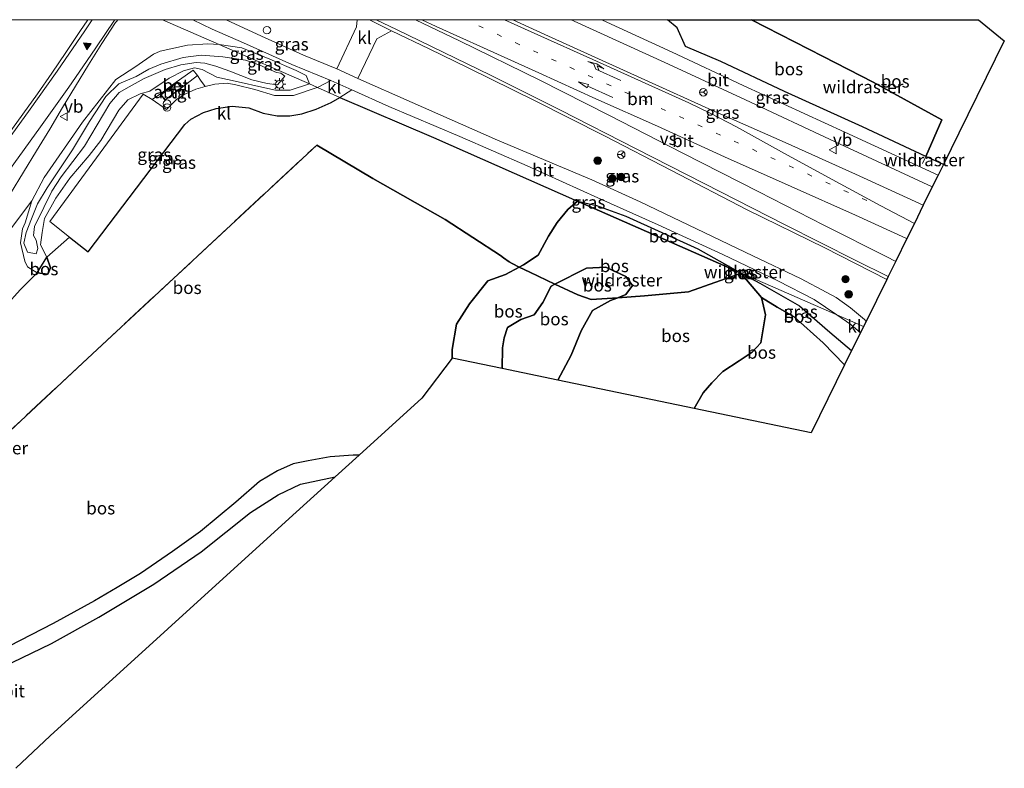
# Model space of a CAD drawing. Units: metres. Extents: x 179995 to 184837, y 485599 to 487502.
# Drawn here: x 184641 to 184837, y 487351 to 487500 of the extents above; entities that cross this region are included whole.
import ezdxf
from ezdxf.enums import TextEntityAlignment as Align

# ---------------------------------------------------------------- set-up
doc = ezdxf.new("R2010")
doc.units = ezdxf.units.M
doc.linetypes.add('IE-TERREINAFSCHEIDING', pattern=[10, 8, -2])
doc.linetypes.add('VW-1-3_STREEP', pattern=[4, 1, -3])
doc.layers.get('0').update_dxf_attribs({"lineweight": 25})
for name, color, linetype, lineweight in [('B-ME-AL-OVERIG-S-B1', 7, 'Continuous', 18), ('B-ME-GR-BOMENSTRUIKEN-GV-B6', 93, 'Continuous', 18), ('B-ME-GR-BOOM-S-B1', 93, 'Continuous', 18), ('B-ME-GW-KRUINLIJN-L-B1', 93, 'Continuous', 18), ('B-ME-GW-TEENLIJN-L-B1', 93, 'Continuous', 18), ('B-ME-IE-GRASLAND-GV-B6', 93, 'Continuous', 18), ('B-ME-IE-HULPGEOMETRIE-L-B1', 53, 'Continuous', 18), ('B-ME-IE-INRICHTINGSELEMENT-GV-B6', 253, 'Continuous', 18), ('B-ME-IE-INRICHTINGSELEMENT-S-B1', 253, 'Continuous', 18), ('B-ME-IE-MEUBILAIR_WEGMEUBILAIR-LICHTMAST-S-B1', 8, 'Continuous', 18), ('B-ME-IE-TERREINAFSCHEIDING-DOORGANG-L-B1', 8, 'IE-TERREINAFSCHEIDING-KUNSTMATIG-OPEN', 18), ('B-ME-IE-TERREINAFSCHEIDING-RASTERHEKWERK-L-B1', 8, 'IE-TERREINAFSCHEIDING', 18), ('B-ME-KG-KADASTRAAL-DAKRAND-L-B1', 13, 'Continuous', 18), ('B-ME-VH-VERH_SOORT-BETON-OVERIG-GV-B6', 8, 'IE-TERREINAFSCHEIDING-NATUURLIJK-HOUTWAL', 18), ('B-ME-VH-VERH_SOORT-BITUMEN-GV-B6', 8, 'IE-TERREINAFSCHEIDING-NATUURLIJK-HOUTWAL', 18), ('B-ME-VH-VERH_SOORT-KLINKERS-GV-B6', 8, 'IE-TERREINAFSCHEIDING-NATUURLIJK-HOUTWAL', 18), ('B-ME-VH-VERH_SOORT-TEGELS-GV-B6', 8, 'Continuous', 18), ('B-ME-VW-MARKERING-13STREEP-045-L-B1', 255, 'VW-1-3_STREEP', 18), ('B-ME-VW-MARKERING-PIJLRD750-S-B1', 7, 'Continuous', 18), ('B-ME-VW-MARKERING-PIJLRE750-S-B1', 7, 'Continuous', 18), ('B-ME-VW-MARKERING-STREEP-015-L-B1', 7, 'Continuous', 18), ('B-ME-VW-MARKERING-VERDRIJFSTRP-GV-B6', 7, 'Continuous', 18), ('B-ME-VW-MARKERING-VLAKMARK-S-B1', 7, 'Continuous', 18), ('B-ME-VW-MEUBILAIR_WEGMEUBILAIR-RONA-S-B1', 8, 'Continuous', 18), ('B-ME-VW-MEUBILAIR_WEGMEUBILAIR-VERKEERSBORD-S-B1', 8, 'Continuous', 18)]:
    doc.layers.add(name, color=color, linetype=linetype, lineweight=lineweight)
doc.layers.add('B-ME-GR-BOS-GV-B6', color=10, linetype='Continuous')
doc.layers.add('B-ME-KG-KADASTRAAL-OPNAMEDTMGRENS-L-B1', color=10, linetype='Continuous')
doc.styles.add('NLCS-ISO', font='NLCS-ISO.TTF')
doc.linetypes.add('IE-TERREINAFSCHEIDING-KUNSTMATIG-OPEN', pattern='A,7,-1.5,[67,NLCS.SHX,S=0.75,R=0,X=0,Y=0],-1.5', length=10)
doc.linetypes.add('IE-TERREINAFSCHEIDING-NATUURLIJK-HOUTWAL', pattern='A,7,-1.5,[67,NLCS.SHX,S=0.75,R=45,X=0,Y=0],-1.5,7,-1.5,[70,NLCS.SHX,S=0.75,R=0,X=0,Y=0],-1.5', length=20)

# ---------------------------------------------------------------- blocks, each defined once
blk = doc.blocks.new('verfsymbol')
for color in [252, 253]:
    blk.add_hatch(color=color).paths.add_polyline_path([(0.75, -0.625), (0, 0.75), (-0.75, -0.625)])
blk.add_lwpolyline([(0.75, -0.625), (0, 0.75), (-0.75, -0.625)], close=True)
blk = doc.blocks.new('pijl')
for p, q in [((0, 0, 0.1), (5.45, 0, 0.1)), ((7.5, 0, 0.1), (5.45, 0.375, 0.1)), ((5.45, 0.375, 0.1), (5.45, -0.375, 0.1)), ((5.45, -0.375, 0.1), (7.5, 0, 0.1))]:
    blk.add_line(p, q)
blk = doc.blocks.new('pijlr')
for p, q in [((0, 0, 0.1), (5.45, 0, 0.1)), ((5.45, -0.75, 0.1), (4.7, 0, 0.1)), ((6.2, -0.75, 0.1), (5.45, 0, 0.1)), ((4, -0.75, 0.1), (5.45, -0.75, 0.1)), ((5.7, -1.05, 0.1), (4, -0.75, 0.1)), ((7.5, -0.75, 0.1), (5.7, -1.05, 0.1)), ((7.5, -0.75, 0.1), (6.2, -0.75, 0.1))]:
    blk.add_line(p, q)
blk = doc.blocks.new('boom')
h = blk.add_hatch(color=256)
edge = h.paths.add_edge_path()
edge.add_arc((0, 0), 0.75, 0, 360)
blk.add_circle((0, 0), 0.75)
blk = doc.blocks.new('prullenbak')
for centre in [(-0.375, 0), (0.375, 0)]:
    blk.add_circle(centre, 0.75)
blk = doc.blocks.new('dtb')
blk.add_circle((0, 0), 0.75)
blk = doc.blocks.new('lantaarnpaal')
for p, q in [((-0.75, 0), (-1.25, 0)), ((-0.88, 0.88), (-0.53, 0.53)), ((0, 0.75), (0, 1.25)), ((0.53, 0.53), (0.88, 0.88)), ((0.75, 0), (1.25, 0)), ((-0.53, -0.53), (-0.88, -0.88)), ((0, -0.75), (0, -1.25)), ((0.53, -0.53), (0.88, -0.88))]:
    blk.add_line(p, q)
blk.add_circle((0, 0), 0.75)
blk = doc.blocks.new('verkeersbord')
for p, q in [((0, 0.75), (-0.75, -0.625)), ((0.75, -0.625), (0, 0.75)), ((-0.75, -0.625), (0.75, -0.625))]:
    blk.add_line(p, q)
blk = doc.blocks.new('wegwijzer')
for q in [(-0.53, -0.53), (0, 0.75), (0.53, -0.53)]:
    blk.add_line((0, 0), q)
blk.add_circle((0, 0), 0.75)

msp = doc.modelspace()

# ---------------------------------------------------------------- linework, layer by layer
at = {"layer": 'B-ME-GR-BOMENSTRUIKEN-GV-B6'}
msp.add_polyline3d([(184638.898, 487457.771, 11.975), (184643.526, 487463.956, 11.972), (184642.205, 487459.568, 12.067), (184641.651, 487458.339, 11.995), (184641.285, 487455.553, 12.108), (184642.107, 487451.936, 12.142), (184642.655, 487450.771, 12.137), (184644.601, 487449.623, 12.137), (184641.21, 487446.205, 12.072), (184629.749, 487433.496, 12.525)], dxfattribs=at)
at = {"layer": 'B-ME-GR-BOS-GV-B6'}
for points in [[(184786.8884, 487500, 11.8284), (184801.18, 487492.683, 11.878), (184811.126, 487487.564, 13.375), (184824.814, 487480.035, 11.97), (184821.6146, 487472.7919, 12.3846), (184809.023, 487478.661, 12.191), (184793.5, 487485.676, 12.191), (184780.778, 487491.687, 11.969), (184773.792, 487494.682, 11.96), (184772.116, 487498.386, 11.928), (184770.163, 487500, 11.9457), (184786.8884, 487500, 11.8284)], [(184786.8884, 487500, 11.8284), (184832.163, 487500, 11.821), (184837.28, 487495.798, 11.849), (184828.236, 487477.384, 11.987), (184825.135, 487471.151, 12.169), (184821.6146, 487472.7919, 12.3846), (184824.814, 487480.035, 11.97), (184811.126, 487487.564, 13.375), (184801.18, 487492.683, 11.878), (184786.8884, 487500, 11.8284)], [(184646.494, 487452.699, 12.191), (184651.039, 487456.73, 11.87), (184654.782, 487453.785, 11.889), (184674.009, 487479.16, 11.925), (184675.215, 487480.203, 11.956), (184677.711, 487481.527, 11.956), (184680.252, 487482.316, 11.956), (184683.469, 487482.795, 11.956), (184686.753, 487482.444, 11.983), (184689.59, 487481.403, 11.983), (184692.407, 487480.891, 11.92), (184694.938, 487480.891, 11.889), (184697.331, 487481.228, 11.85), (184700.189, 487482.213, 11.81), (184703.143, 487483.51, 11.708), (184704.927, 487484.542, 11.702), (184723.563, 487476.532, 11.859), (184752.224, 487463.881, 12.156), (184750.348, 487462.211, 12.156), (184748.166, 487459.618, 12.149), (184746.447, 487456.897, 12.12), (184744.414, 487453.098, 11.974), (184741.474, 487451.199, 11.95), (184740.6388, 487450.7516, 12.156), (184739.236, 487451.432, 12.065), (184738.661, 487451.819, 12.019), (184737.518, 487452.607, 12.026), (184736.938, 487453.022, 11.973), (184725.875, 487460.185, 11.916), (184711.4467, 487468.4107, 11.9783), (184700.3142, 487475.0415, 12.537), (184654.6118, 487432.5513, 12.1165), (184635.108, 487414.3374, 12.1742)], [(184635.108, 487414.3374, 12.1742), (184654.6118, 487432.5513, 12.1165), (184700.3142, 487475.0415, 12.537), (184711.4467, 487468.4107, 11.9783), (184725.875, 487460.185, 11.916), (184736.938, 487453.022, 11.973), (184737.518, 487452.607, 12.026), (184738.661, 487451.819, 12.019), (184739.236, 487451.432, 12.065), (184740.6388, 487450.7516, 12.156), (184737.875, 487449.271, 11.877), (184734.37, 487447.983, 11.823), (184730.704, 487443.419, 11.892), (184728.149, 487439.405, 11.948), (184727.283, 487434.308, 11.93), (184727.302, 487432.586, 11.903), (184721.207, 487424.614, 12.006), (184708.748, 487413.283, 11.982), (184707.558, 487413.258, 11.988), (184702.996, 487412.941, 12.111), (184698.586, 487412.137, 12.108), (184695.577, 487411.586, 12.141), (184692.493, 487410.143, 12.155), (184688.915, 487408.015, 12.193), (184684.166, 487403.9, 12.184), (184677.11, 487398.065, 12.16), (184671.565, 487394.104, 12.111), (184665.157, 487389.749, 12.097), (184660.523, 487386.933, 12.114), (184656.045, 487384.296, 12.083), (184647.763, 487379.793, 11.982), (184630.054, 487370.656, 11.88)], [(184784.712, 487449.62, 12.408), (184784.7982, 487449.518, 12.5191), (184783.8923, 487449.1956, 12.6777), (184774.344, 487445.797, 14.35), (184765.588, 487445.041, 14.193), (184760.3075, 487444.6506, 14.6629), (184761.89, 487445.26, 14.592), (184763.21, 487447.083, 14.505), (184761.871, 487448.879, 14.488), (184757.924, 487450.701, 14.528), (184754.058, 487450.526, 14.575), (184747.7533, 487447.3514, 13.8343), (184742.749, 487449.728, 12.293), (184740.6388, 487450.7516, 12.156), (184741.474, 487451.199, 11.95), (184744.414, 487453.098, 11.974), (184746.447, 487456.897, 12.12), (184748.166, 487459.618, 12.149), (184750.348, 487462.211, 12.156), (184752.224, 487463.881, 12.156), (184784.712, 487449.62, 12.408)], [(184784.712, 487449.62, 12.408), (184752.224, 487463.881, 12.156), (184756.062, 487463.033, 12.327), (184761.902, 487460.884, 12.451), (184776.197, 487454.395, 12.524), (184784.712, 487449.62, 12.408)], [(184629.749, 487433.496, 12.525), (184641.21, 487446.205, 12.072), (184644.601, 487449.623, 12.137), (184646.754, 487449.318, 12.191), (184647.275, 487450.575, 12.22), (184646.494, 487452.699, 12.191)], [(184644.601, 487449.623, 12.137), (184646.494, 487452.699, 12.191), (184647.275, 487450.575, 12.22), (184646.754, 487449.318, 12.191), (184644.601, 487449.623, 12.137)], [(184747.7533, 487447.3514, 13.8343), (184746.968, 487446.956, 14.474), (184745.336, 487443.678, 14.357), (184743.589, 487441.241, 14.467), (184740.978, 487440.306, 14.512), (184738.304, 487438.738, 14.616), (184737.67, 487436.663, 14.502), (184737.278, 487434.639, 14.501), (184737.211, 487430.533, 13.96), (184727.302, 487432.586, 11.903), (184727.283, 487434.308, 11.93), (184728.149, 487439.405, 11.948), (184730.704, 487443.419, 11.892), (184734.37, 487447.983, 11.823), (184737.875, 487449.271, 11.877), (184740.6388, 487450.7516, 12.156), (184742.749, 487449.728, 12.293), (184747.7533, 487447.3514, 13.8343)], [(184747.7533, 487447.3514, 13.8343), (184754.058, 487450.526, 14.575), (184757.924, 487450.701, 14.528), (184761.871, 487448.879, 14.488), (184763.21, 487447.083, 14.505), (184761.89, 487445.26, 14.592), (184760.3075, 487444.6506, 14.6629), (184754.957, 487444.255, 15.139), (184752.311, 487445.187, 15.238), (184747.7533, 487447.3514, 13.8343)], [(184748.338, 487428.222, 14.37), (184750.991, 487433.169, 14.575), (184752.974, 487438.066, 14.637), (184755.216, 487442.096, 14.59), (184758.818, 487444.077, 14.597), (184760.3075, 487444.6506, 14.6629), (184765.588, 487445.041, 14.193), (184774.344, 487445.797, 14.35), (184783.8923, 487449.1956, 12.6777), (184784.7982, 487449.518, 12.5191), (184788.899, 487444.668, 12.413), (184789.689, 487441.23, 12.349), (184788.779, 487435.675, 12.227), (184787.041, 487433.821, 12.119), (184784.472, 487432.061, 12), (184781.207, 487429.917, 11.915), (184778.979, 487427.67, 11.849), (184777.264, 487425.669, 11.81), (184775.504, 487422.562, 11.785), (184748.338, 487428.222, 14.37)], [(184784.8596, 487449.5399, 12.5083), (184784.7982, 487449.518, 12.5191), (184784.712, 487449.62, 12.408), (184784.8596, 487449.5399, 12.5083)], [(184806.862, 487434.16, 12.484), (184805.467, 487431.256, 11.856), (184801.197, 487435.658, 11.821), (184795.405, 487440.844, 11.798), (184792.04, 487442.793, 11.76), (184788.899, 487444.668, 12.413), (184784.7982, 487449.518, 12.5191), (184784.8596, 487449.5399, 12.5083), (184788.602, 487447.509, 12.378), (184796.473, 487443.023, 12.42), (184802.511, 487437.751, 12.436), (184806.862, 487434.16, 12.484)], [(184747.7533, 487447.3514, 13.8343), (184752.311, 487445.187, 15.238), (184754.957, 487444.255, 15.139), (184760.3075, 487444.6506, 14.6629), (184758.818, 487444.077, 14.597), (184755.216, 487442.096, 14.59), (184752.974, 487438.066, 14.637), (184750.991, 487433.169, 14.575), (184748.338, 487428.222, 14.37), (184737.211, 487430.533, 13.96), (184737.278, 487434.639, 14.501), (184737.67, 487436.663, 14.502), (184738.304, 487438.738, 14.616), (184740.978, 487440.306, 14.512), (184743.589, 487441.241, 14.467), (184745.336, 487443.678, 14.357), (184746.968, 487446.956, 14.474), (184747.7533, 487447.3514, 13.8343)], [(184788.899, 487444.668, 12.413), (184792.04, 487442.793, 11.76), (184795.405, 487440.844, 11.798), (184801.197, 487435.658, 11.821), (184805.467, 487431.256, 11.856), (184798.804, 487417.716, 11.854), (184775.504, 487422.562, 11.785), (184777.264, 487425.669, 11.81), (184778.979, 487427.67, 11.849), (184781.207, 487429.917, 11.915), (184784.472, 487432.061, 12), (184787.041, 487433.821, 12.119), (184788.779, 487435.675, 12.227), (184789.689, 487441.23, 12.349), (184788.899, 487444.668, 12.413)], [(184637.662, 487371.057, 11.951), (184647.437, 487375.789, 12.036), (184656.894, 487381.047, 12.13), (184667.853, 487387.598, 12.101), (184677.293, 487394.014, 12.184), (184687.098, 487401.883, 12.151), (184692.63, 487405.396, 12.164), (184697.075, 487407.543, 12.075), (184703.984, 487408.944, 11.957), (184694.059, 487400.002, 12.144), (184647.169, 487357.372, 11.724), (184640.367, 487350.939, 11.711)]]:
    msp.add_polyline3d(points, dxfattribs=at)
at = {"layer": 'B-ME-GW-KRUINLIJN-L-B1'}
msp.add_line((184806.862, 487434.16, 12.484), (184802.511, 487437.751, 12.436), dxfattribs=at)
for points in [[(184655.051, 487479.754, 12.316), (184651.623, 487474.094, 12.171), (184648.312, 487469.117, 12.036), (184646.565, 487466.492, 12.109), (184644.69, 487463.352, 12.288), (184643.435, 487460.316, 12.431), (184642.426, 487457.624, 12.502), (184641.966, 487455.477, 12.534), (184642.642, 487453.734, 12.542), (184644.365, 487453.377, 12.648), (184644.731, 487454.455, 12.615), (184644.426, 487456.097, 12.575), (184643.897, 487457.008, 12.537), (184644.091, 487458.824, 12.495), (184645.937, 487462.623, 12.258), (184647.525, 487465.871, 12.24), (184649.386, 487468.699, 12.281), (184653.995, 487474.842, 12.411), (184659.073, 487483.289, 12.531), (184660.934, 487485.501, 12.624), (184662.952, 487486.664, 12.578), (184665.888, 487488.271, 12.514), (184667.743, 487489.097, 12.587), (184670.118, 487490.085, 12.634), (184673.249, 487490.995, 12.591), (184676.244, 487491.473, 12.538), (184678.03, 487491.321, 12.498), (184680.16, 487490.737, 12.465), (184682.957, 487489.723, 12.459), (184687.335, 487488.005, 12.303), (184690.428, 487487.279, 12.262), (184692.472, 487487.064, 12.252), (184693.911, 487488.766, 12.252), (184693.127, 487489.368, 12.171), (184692.269, 487489.504, 12.171), (184688.949, 487490.919, 12.273), (184686.121, 487491.924, 12.304), (184681.576, 487492.586, 12.3), (184677.295, 487492.912, 12.356), (184673.667, 487492.497, 12.448), (184669.262, 487491.128, 12.462), (184666.855, 487490.131, 12.435), (184664.343, 487488.66, 12.365), (184660.851, 487487.206, 12.378), (184658.278, 487484.726, 12.365), (184655.051, 487479.754, 12.316)], [(184737.211, 487430.533, 13.96), (184737.278, 487434.639, 14.501), (184737.67, 487436.663, 14.502), (184738.304, 487438.738, 14.616), (184740.978, 487440.306, 14.512), (184743.589, 487441.241, 14.467), (184745.336, 487443.678, 14.357), (184746.968, 487446.956, 14.474), (184747.7533, 487447.3514, 13.8343), (184754.058, 487450.526, 14.575), (184757.924, 487450.701, 14.528), (184761.871, 487448.879, 14.488), (184763.21, 487447.083, 14.505), (184761.89, 487445.26, 14.592), (184760.3075, 487444.6506, 14.6629), (184758.818, 487444.077, 14.597), (184755.216, 487442.096, 14.59), (184752.974, 487438.066, 14.637), (184750.991, 487433.169, 14.575), (184748.338, 487428.222, 14.37)], [(184802.511, 487437.751, 12.436), (184796.473, 487443.023, 12.42), (184788.602, 487447.509, 12.378), (184784.8596, 487449.5399, 12.5083), (184784.712, 487449.62, 12.408)]]:
    msp.add_polyline3d(points, dxfattribs=at)
at = {"layer": 'B-ME-GW-TEENLIJN-L-B1'}
for p, q in [((184680.832, 487495.063, 11.686), (184678.619, 487495.213, 11.729)), ((184805.467, 487431.256, 11.856), (184801.197, 487435.658, 11.821)), ((184775.504, 487422.562, 11.785), (184777.264, 487425.669, 11.81))]:
    msp.add_line(p, q, dxfattribs=at)
for points in [[(184669.109, 487493.753, 11.767), (184667.783, 487493.167, 11.766), (184664.271, 487490.681, 11.788), (184660.243, 487488.085, 11.83), (184653.62, 487479.601, 11.844), (184645.976, 487468.59, 11.825), (184643.526, 487463.956, 11.972), (184642.205, 487459.568, 12.067)], [(184678.619, 487495.213, 11.729), (184674.516, 487494.905, 11.742), (184669.109, 487493.753, 11.767)], [(184680.832, 487495.063, 11.686), (184685.401, 487494.413, 11.872), (184690.961, 487492.127, 11.966), (184696.204, 487489.896, 11.999), (184698.206, 487488.881, 12.036), (184698.829, 487487.199, 11.75)], [(184645.282, 487455.199, 12.151), (184645.586, 487457.634, 11.981), (184646.038, 487460.428, 11.953), (184648.312, 487464.465, 11.877), (184651.095, 487468.458, 11.884), (184654.935, 487472.951, 11.952), (184657.252, 487475.975, 11.973), (184660.863, 487481.959, 11.917), (184662.676, 487484.039, 11.919), (184665.092, 487485.245, 11.928), (184667.047, 487485.773, 11.946), (184670.896, 487488.336, 11.97), (184673.773, 487489.79, 11.988), (184675.91, 487490.404, 12.024), (184677.438, 487490.079, 12.017), (184680.417, 487488.535, 11.955), (184684.637, 487487.627, 11.993), (184689.34, 487486.583, 11.898), (184692.085, 487485.999, 11.898), (184694.971, 487485.95, 11.859), (184698.829, 487487.199, 11.75)], [(184727.302, 487432.586, 11.903), (184727.283, 487434.308, 11.93), (184728.149, 487439.405, 11.948), (184730.704, 487443.419, 11.892), (184734.37, 487447.983, 11.823), (184737.875, 487449.271, 11.877), (184740.6388, 487450.7516, 12.156), (184741.474, 487451.199, 11.95), (184744.414, 487453.098, 11.974), (184746.447, 487456.897, 12.12), (184748.166, 487459.618, 12.149), (184750.348, 487462.211, 12.156), (184752.224, 487463.881, 12.156)], [(184752.224, 487463.881, 12.156), (184756.062, 487463.033, 12.327), (184761.902, 487460.884, 12.451), (184776.197, 487454.395, 12.524), (184784.712, 487449.62, 12.408)], [(184645.282, 487455.199, 12.151), (184646.494, 487452.699, 12.191), (184647.275, 487450.575, 12.22), (184646.754, 487449.318, 12.191), (184644.601, 487449.623, 12.137), (184642.655, 487450.771, 12.137), (184642.107, 487451.936, 12.142), (184641.285, 487455.553, 12.108), (184641.651, 487458.339, 11.995), (184642.205, 487459.568, 12.067)], [(184788.899, 487444.668, 12.413), (184784.7982, 487449.518, 12.5191), (184784.712, 487449.62, 12.408)], [(184777.264, 487425.669, 11.81), (184778.979, 487427.67, 11.849), (184781.207, 487429.917, 11.915), (184784.472, 487432.061, 12), (184787.041, 487433.821, 12.119), (184788.779, 487435.675, 12.227), (184789.689, 487441.23, 12.349), (184788.899, 487444.668, 12.413)], [(184801.197, 487435.658, 11.821), (184795.405, 487440.844, 11.798), (184792.04, 487442.793, 11.76), (184788.899, 487444.668, 12.413)]]:
    msp.add_polyline3d(points, dxfattribs=at)
at = {"layer": 'B-ME-IE-GRASLAND-GV-B6'}
for points in [[(184607.99, 487500, 11.987), (184654.6592, 487500, 11.8473), (184653.0872, 487497.6332, 11.8503), (184650.305, 487493.4791, 11.8895), (184647.5198, 487489.328, 11.892), (184644.6513, 487485.2327, 11.8753), (184638.8107, 487477.1144, 11.8566)], [(184669.566, 487500, 11.8228), (184680.832, 487495.063, 11.686), (184678.619, 487495.213, 11.729), (184674.516, 487494.905, 11.742), (184669.109, 487493.753, 11.767), (184667.783, 487493.167, 11.766), (184664.271, 487490.681, 11.788), (184660.243, 487488.085, 11.83), (184653.62, 487479.601, 11.844), (184645.976, 487468.59, 11.825), (184643.526, 487463.956, 11.972), (184638.898, 487457.771, 11.975)], [(184639.2545, 487465.3883, 11.964), (184641.9005, 487469.6245, 11.9747), (184644.4961, 487473.8976, 11.9577), (184647.0881, 487478.1735, 11.9629), (184649.6186, 487482.4861, 11.9523), (184654.8187, 487491.0281, 11.9292), (184657.4764, 487495.2606, 11.9228), (184660.2297, 487499.4349, 11.8873), (184660.4277, 487499.6639, 11.8882), (184660.66, 487500, 11.8971), (184669.566, 487500, 11.8228)], [(184675.624, 487500, 11.8389), (184679.451, 487498.1, 11.835), (184685.7, 487495.411, 11.823), (184695.363, 487491.069, 11.873), (184703.112, 487487.897, 11.926), (184700.43, 487486.509, 11.772), (184698.829, 487487.199, 11.75), (184698.206, 487488.881, 12.036), (184696.204, 487489.896, 11.999), (184690.961, 487492.127, 11.966), (184685.401, 487494.413, 11.872), (184680.832, 487495.063, 11.686), (184669.566, 487500, 11.8228), (184675.624, 487500, 11.8389)], [(184708.3734, 487500, 12.1449), (184708.246, 487498.574, 12.094), (184704.296, 487490.247, 11.946), (184697.684, 487492.943, 11.959), (184689.271, 487496.692, 11.915), (184682.2337, 487500, 11.8642), (184708.3734, 487500, 12.1449)], [(184750.965, 487500, 12.0835), (184751.568, 487499.725, 12.085), (184770.373, 487491.155, 12.17), (184785.703, 487484.051, 12.352), (184803.593, 487475.692, 12.448), (184822.936, 487466.688, 12.615), (184821.147, 487463.047, 12.891), (184807.665, 487469.225, 12.835), (184793.643, 487475.535, 12.81), (184778.442, 487482.282, 12.679), (184766.398, 487487.725, 12.557), (184745.717, 487497.086, 12.37), (184739.3359, 487500, 12.3076), (184750.965, 487500, 12.0835)], [(184757.0872, 487500, 12.0529), (184770.163, 487500, 11.9457), (184772.116, 487498.386, 11.928), (184773.792, 487494.682, 11.96), (184780.778, 487491.687, 11.969), (184793.5, 487485.676, 12.191), (184809.023, 487478.661, 12.191), (184821.6146, 487472.7919, 12.3846), (184825.135, 487471.151, 12.169), (184824.083, 487469.016, 12.499), (184805.523, 487477.625, 12.368), (184785.246, 487486.931, 12.268), (184771.1, 487493.559, 12.145), (184758.101, 487499.537, 12.055), (184757.0872, 487500, 12.0529)], [(184809.74, 487439.909, 12.742), (184809.452, 487440.312, 12.722), (184806.617, 487442.619, 12.7), (184803.75, 487444.695, 12.675), (184801.911, 487445.698, 12.679), (184796.687, 487448.471, 12.608), (184787.172, 487452.952, 12.519), (184764.742, 487463.702, 12.306), (184755.095, 487468.105, 12.248), (184736.287, 487476.018, 12.153), (184719.291, 487483.512, 11.983), (184708.496, 487488.31, 11.973), (184712.245, 487496.215, 12.13), (184715.174, 487497.794, 12.203), (184722.698, 487494.206, 12.286), (184730.485, 487490.389, 12.434), (184743.796, 487483.873, 12.522), (184757.623, 487476.88, 12.628), (184770.975, 487469.976, 12.747), (184786.028, 487462.172, 12.755), (184801.521, 487454.55, 12.912), (184813.845, 487448.239, 13), (184809.74, 487439.909, 12.742)], [(184669.109, 487493.753, 11.767), (184674.516, 487494.905, 11.742), (184678.619, 487495.213, 11.729), (184680.832, 487495.063, 11.686), (184698.829, 487487.199, 11.75), (184694.971, 487485.95, 11.859), (184692.085, 487485.999, 11.898), (184689.34, 487486.583, 11.898), (184684.637, 487487.627, 11.993), (184680.417, 487488.535, 11.955), (184677.438, 487490.079, 12.017), (184675.91, 487490.404, 12.024), (184673.773, 487489.79, 11.988), (184670.896, 487488.336, 11.97), (184667.047, 487485.773, 11.946), (184665.092, 487485.245, 11.928), (184662.676, 487484.039, 11.919), (184660.863, 487481.959, 11.917), (184657.252, 487475.975, 11.973), (184654.935, 487472.951, 11.952), (184651.095, 487468.458, 11.884), (184648.312, 487464.465, 11.877), (184646.038, 487460.428, 11.953), (184645.586, 487457.634, 11.981), (184645.282, 487455.199, 12.151), (184646.494, 487452.699, 12.191), (184644.601, 487449.623, 12.137), (184642.655, 487450.771, 12.137), (184642.107, 487451.936, 12.142), (184641.285, 487455.553, 12.108), (184641.651, 487458.339, 11.995), (184642.205, 487459.568, 12.067), (184643.526, 487463.956, 11.972), (184645.976, 487468.59, 11.825), (184653.62, 487479.601, 11.844), (184660.243, 487488.085, 11.83), (184664.271, 487490.681, 11.788), (184667.783, 487493.167, 11.766), (184669.109, 487493.753, 11.767)], [(184698.829, 487487.199, 11.75), (184680.832, 487495.063, 11.686), (184685.401, 487494.413, 11.872), (184690.961, 487492.127, 11.966), (184696.204, 487489.896, 11.999), (184698.206, 487488.881, 12.036), (184698.829, 487487.199, 11.75)], [(184655.051, 487479.754, 12.316), (184658.278, 487484.726, 12.365), (184660.851, 487487.206, 12.378), (184664.343, 487488.66, 12.365), (184666.855, 487490.131, 12.435), (184669.262, 487491.128, 12.462), (184673.667, 487492.497, 12.448), (184677.295, 487492.912, 12.356), (184681.576, 487492.586, 12.3), (184686.121, 487491.924, 12.304), (184688.949, 487490.919, 12.273), (184692.269, 487489.504, 12.171), (184693.127, 487489.368, 12.171), (184693.911, 487488.766, 12.252), (184692.472, 487487.064, 12.252), (184690.428, 487487.279, 12.262), (184687.335, 487488.005, 12.303), (184682.957, 487489.723, 12.459), (184680.16, 487490.737, 12.465), (184678.03, 487491.321, 12.498), (184676.244, 487491.473, 12.538), (184673.249, 487490.995, 12.591), (184670.118, 487490.085, 12.634), (184667.743, 487489.097, 12.587), (184665.888, 487488.271, 12.514), (184662.952, 487486.664, 12.578), (184660.934, 487485.501, 12.624), (184659.073, 487483.289, 12.531), (184653.995, 487474.842, 12.411), (184649.386, 487468.699, 12.281), (184647.525, 487465.871, 12.24), (184645.937, 487462.623, 12.258), (184644.091, 487458.824, 12.495), (184643.897, 487457.008, 12.537), (184644.426, 487456.097, 12.575), (184644.731, 487454.455, 12.615), (184644.365, 487453.377, 12.648), (184642.642, 487453.734, 12.542), (184641.966, 487455.477, 12.534), (184642.426, 487457.624, 12.502), (184643.435, 487460.316, 12.431), (184644.69, 487463.352, 12.288), (184646.565, 487466.492, 12.109), (184648.312, 487469.117, 12.036), (184651.623, 487474.094, 12.171), (184655.051, 487479.754, 12.316)], [(184655.051, 487479.754, 12.316), (184651.623, 487474.094, 12.171), (184648.312, 487469.117, 12.036), (184646.565, 487466.492, 12.109), (184644.69, 487463.352, 12.288), (184643.435, 487460.316, 12.431), (184642.426, 487457.624, 12.502), (184641.966, 487455.477, 12.534), (184642.642, 487453.734, 12.542), (184644.365, 487453.377, 12.648), (184644.731, 487454.455, 12.615), (184644.426, 487456.097, 12.575), (184643.897, 487457.008, 12.537), (184644.091, 487458.824, 12.495), (184645.937, 487462.623, 12.258), (184647.525, 487465.871, 12.24), (184649.386, 487468.699, 12.281), (184653.995, 487474.842, 12.411), (184659.073, 487483.289, 12.531), (184660.934, 487485.501, 12.624), (184662.952, 487486.664, 12.578), (184665.888, 487488.271, 12.514), (184667.743, 487489.097, 12.587), (184670.118, 487490.085, 12.634), (184673.249, 487490.995, 12.591), (184676.244, 487491.473, 12.538), (184678.03, 487491.321, 12.498), (184680.16, 487490.737, 12.465), (184682.957, 487489.723, 12.459), (184687.335, 487488.005, 12.303), (184690.428, 487487.279, 12.262), (184692.472, 487487.064, 12.252), (184693.911, 487488.766, 12.252), (184693.127, 487489.368, 12.171), (184692.269, 487489.504, 12.171), (184688.949, 487490.919, 12.273), (184686.121, 487491.924, 12.304), (184681.576, 487492.586, 12.3), (184677.295, 487492.912, 12.356), (184673.667, 487492.497, 12.448), (184669.262, 487491.128, 12.462), (184666.855, 487490.131, 12.435), (184664.343, 487488.66, 12.365), (184660.851, 487487.206, 12.378), (184658.278, 487484.726, 12.365), (184655.051, 487479.754, 12.316)], [(184678.099, 487486.683, 11.95), (184677.154, 487487.985, 11.956), (184676.515, 487488.867, 11.96), (184675.707, 487489.981, 11.965), (184671.836, 487487.2, 11.968), (184669.136, 487485.259, 11.97), (184667.491, 487484.078, 11.972), (184665.742, 487485.196, 11.85), (184647.104, 487459.826, 11.85), (184651.039, 487456.73, 11.87), (184646.494, 487452.699, 12.191), (184645.282, 487455.199, 12.151), (184645.586, 487457.634, 11.981), (184646.038, 487460.428, 11.953), (184648.312, 487464.465, 11.877), (184651.095, 487468.458, 11.884), (184654.935, 487472.951, 11.952), (184657.252, 487475.975, 11.973), (184660.863, 487481.959, 11.917), (184662.676, 487484.039, 11.919), (184665.092, 487485.245, 11.928), (184667.047, 487485.773, 11.946), (184670.896, 487488.336, 11.97), (184673.773, 487489.79, 11.988), (184675.91, 487490.404, 12.024), (184677.438, 487490.079, 12.017), (184680.417, 487488.535, 11.955), (184684.637, 487487.627, 11.993), (184689.34, 487486.583, 11.898), (184692.085, 487485.999, 11.898), (184694.971, 487485.95, 11.859), (184698.829, 487487.199, 11.75), (184700.43, 487486.509, 11.772), (184700.211, 487486.404, 11.774), (184695.636, 487484.906, 11.783), (184691.883, 487484.906, 11.783), (184687.949, 487486.093, 11.903), (184684.195, 487487.002, 11.903), (184682.428, 487487.345, 11.972), (184680.011, 487487.183, 11.976), (184678.099, 487486.683, 11.95)], [(184752.224, 487463.881, 12.156), (184723.563, 487476.532, 11.859), (184704.927, 487484.542, 11.702), (184707.284, 487486.024, 11.968), (184714.672, 487482.734, 11.995), (184728.81, 487476.742, 12.025), (184742.196, 487470.885, 12.148), (184756.318, 487464.546, 12.269), (184768.297, 487459.13, 12.415), (184781.216, 487453.232, 12.503), (184792.145, 487448.005, 12.577), (184799.395, 487444.276, 12.655), (184803.94, 487441.243, 12.352), (184784.9199, 487449.5619, 12.4038), (184784.712, 487449.62, 12.408), (184776.197, 487454.395, 12.524), (184761.902, 487460.884, 12.451), (184756.062, 487463.033, 12.327), (184752.224, 487463.881, 12.156)], [(184784.8596, 487449.5399, 12.5083), (184784.712, 487449.62, 12.408), (184784.9199, 487449.5619, 12.4038), (184784.8596, 487449.5399, 12.5083)], [(184806.862, 487434.16, 12.484), (184802.511, 487437.751, 12.436), (184796.473, 487443.023, 12.42), (184788.602, 487447.509, 12.378), (184784.8596, 487449.5399, 12.5083), (184784.9199, 487449.5619, 12.4038), (184803.94, 487441.243, 12.352), (184806.729, 487439.328, 12.368), (184808.613, 487437.622, 12.488), (184806.862, 487434.16, 12.484)]]:
    msp.add_polyline3d(points, dxfattribs=at)
at = {"layer": 'B-ME-IE-HULPGEOMETRIE-L-B1'}
msp.add_polyline3d([(184669.566, 487500, 11.8228), (184680.832, 487495.063, 11.686), (184698.829, 487487.199, 11.75), (184700.43, 487486.509, 11.772), (184704.927, 487484.542, 11.702), (184723.563, 487476.532, 11.859), (184752.224, 487463.881, 12.156), (184784.712, 487449.62, 12.408), (184784.9199, 487449.5619, 12.4038), (184803.94, 487441.243, 12.352), (184809.252, 487438.919, 12.508)], dxfattribs=at)
at = {"layer": 'B-ME-IE-INRICHTINGSELEMENT-GV-B6'}
msp.add_polyline3d([(184669.231, 487485.08, 11.916), (184672.519, 487487.549, 11.961), (184673.352, 487486.439, 11.979), (184670.064, 487483.97, 11.973), (184669.231, 487485.08, 11.916)], dxfattribs=at)
at = {"layer": 'B-ME-IE-TERREINAFSCHEIDING-DOORGANG-L-B1'}
msp.add_line((184737.518, 487452.607, 12.026), (184738.661, 487451.819, 12.019), dxfattribs=at)
at = {"layer": 'B-ME-IE-TERREINAFSCHEIDING-RASTERHEKWERK-L-B1'}
for p, q in [((184821.6146, 487472.7919, 12.3846), (184820.971, 487471.335, 12.468)), ((184784.9199, 487449.5619, 12.4038), (184786.009, 487449.949, 12.307))]:
    msp.add_line(p, q, dxfattribs=at)
for points in [[(184786.8884, 487500, 11.8284), (184801.18, 487492.683, 11.878), (184811.126, 487487.564, 13.375), (184824.814, 487480.035, 11.97), (184821.6146, 487472.7919, 12.3846)], [(184635.108, 487414.3374, 12.1743), (184654.6118, 487432.5513, 12.1165), (184700.3143, 487475.0415, 12.537), (184711.4468, 487468.4108, 11.9783), (184725.875, 487460.185, 11.916), (184736.938, 487453.022, 11.973), (184737.518, 487452.607, 12.026)], [(184784.9199, 487449.5619, 12.4038), (184784.8596, 487449.5399, 12.5083), (184784.7982, 487449.518, 12.5191), (184783.8923, 487449.1956, 12.6777), (184774.344, 487445.797, 14.35), (184765.588, 487445.041, 14.193), (184760.3075, 487444.6506, 14.6629), (184754.957, 487444.255, 15.139), (184752.311, 487445.187, 15.238), (184747.7533, 487447.3514, 13.8343), (184742.749, 487449.728, 12.293), (184740.6388, 487450.7516, 12.156), (184739.236, 487451.432, 12.065), (184738.661, 487451.819, 12.019)]]:
    msp.add_polyline3d(points, dxfattribs=at)
at = {"layer": 'B-ME-KG-KADASTRAAL-DAKRAND-L-B1'}
msp.add_polyline3d([(184669.301, 487485.07, 14.281), (184670.074, 487484.04, 14.289), (184673.282, 487486.45, 14.232), (184672.509, 487487.479, 14.256), (184669.301, 487485.07, 14.281)], dxfattribs=at)
at = {"layer": 'B-ME-KG-KADASTRAAL-OPNAMEDTMGRENS-L-B1'}
for points in [[(184832.163, 487500, 11.821), (184837.28, 487495.798, 11.849), (184828.236, 487477.384, 11.987), (184825.135, 487471.151, 12.169), (184824.083, 487469.016, 12.499), (184822.936, 487466.688, 12.615), (184821.147, 487463.047, 12.891), (184819.366, 487459.443, 13.042), (184817.875, 487456.419, 13.11), (184815.644, 487451.891, 13.077), (184814.169, 487448.87, 13.037), (184813.845, 487448.239, 13), (184809.74, 487439.909, 12.742), (184809.252, 487438.919, 12.508)], [(184809.252, 487438.919, 12.508), (184808.613, 487437.622, 12.488), (184806.862, 487434.16, 12.484), (184805.467, 487431.256, 11.856), (184798.804, 487417.716, 11.854), (184775.504, 487422.562, 11.785), (184748.338, 487428.222, 14.37), (184737.211, 487430.533, 13.96), (184727.302, 487432.586, 11.903), (184721.207, 487424.614, 12.006), (184708.748, 487413.283, 11.982), (184703.984, 487408.944, 11.957), (184694.059, 487400.002, 12.144), (184647.169, 487357.372, 11.724), (184640.367, 487350.939, 11.711)]]:
    msp.add_polyline3d(points, dxfattribs=at)
at = {"layer": 'B-ME-VH-VERH_SOORT-BETON-OVERIG-GV-B6'}
msp.add_polyline3d([(184669.231, 487485.08, 11.916), (184669.136, 487485.259, 11.97), (184671.836, 487487.2, 11.968), (184675.707, 487489.981, 11.965), (184676.515, 487488.867, 11.96), (184673.352, 487486.439, 11.979), (184672.519, 487487.549, 11.961), (184669.231, 487485.08, 11.916)], dxfattribs=at)
at = {"layer": 'B-ME-VH-VERH_SOORT-BITUMEN-GV-B6'}
for points in [[(184638.8107, 487477.1144, 11.8566), (184644.6513, 487485.2327, 11.8753), (184647.5198, 487489.328, 11.892), (184650.305, 487493.4791, 11.8895), (184653.0872, 487497.6332, 11.8503), (184654.6592, 487500, 11.8473), (184660.66, 487500, 11.8971)], [(184660.66, 487500, 11.8971), (184660.4277, 487499.6639, 11.8882), (184660.2297, 487499.4349, 11.8873), (184657.4764, 487495.2606, 11.9228), (184654.8187, 487491.0281, 11.9292), (184649.6186, 487482.4861, 11.9523), (184647.0881, 487478.1735, 11.9629), (184644.4961, 487473.8976, 11.9577), (184641.9005, 487469.6245, 11.9747), (184639.2545, 487465.3883, 11.964)], [(184682.2337, 487500, 11.8642), (184689.271, 487496.692, 11.915), (184697.684, 487492.943, 11.959), (184704.296, 487490.247, 11.946), (184708.496, 487488.31, 11.973), (184719.291, 487483.512, 11.983), (184736.287, 487476.018, 12.153), (184755.095, 487468.105, 12.248), (184764.742, 487463.702, 12.306), (184787.172, 487452.952, 12.519), (184796.687, 487448.471, 12.608), (184801.911, 487445.698, 12.679), (184803.75, 487444.695, 12.675), (184806.617, 487442.619, 12.7), (184809.452, 487440.312, 12.722), (184809.74, 487439.909, 12.742), (184809.252, 487438.919, 12.508), (184803.94, 487441.243, 12.352), (184799.395, 487444.276, 12.655), (184792.145, 487448.005, 12.577), (184781.216, 487453.232, 12.503), (184768.297, 487459.13, 12.415), (184756.318, 487464.546, 12.269), (184742.196, 487470.885, 12.148), (184728.81, 487476.742, 12.025), (184714.672, 487482.734, 11.995), (184707.284, 487486.024, 11.968), (184703.112, 487487.897, 11.926), (184695.363, 487491.069, 11.873), (184685.7, 487495.411, 11.823), (184679.451, 487498.1, 11.835), (184675.624, 487500, 11.8389), (184682.2337, 487500, 11.8642)], [(184739.3359, 487500, 12.3076), (184745.717, 487497.086, 12.37), (184766.398, 487487.725, 12.557), (184778.442, 487482.282, 12.679), (184793.643, 487475.535, 12.81), (184807.665, 487469.225, 12.835), (184821.147, 487463.047, 12.891), (184819.366, 487459.443, 13.042), (184817.875, 487456.419, 13.11), (184815.644, 487451.891, 13.077), (184814.169, 487448.87, 13.037), (184813.845, 487448.239, 13), (184801.521, 487454.55, 12.912), (184786.028, 487462.172, 12.755), (184770.975, 487469.976, 12.747), (184757.623, 487476.88, 12.628), (184743.796, 487483.873, 12.522), (184730.485, 487490.389, 12.434), (184722.698, 487494.206, 12.286), (184715.174, 487497.794, 12.203), (184710.8147, 487500, 12.1926), (184739.3359, 487500, 12.3076)], [(184757.0872, 487500, 12.0529), (184758.101, 487499.537, 12.055), (184771.1, 487493.559, 12.145), (184785.246, 487486.931, 12.268), (184805.523, 487477.625, 12.368), (184824.083, 487469.016, 12.499), (184822.936, 487466.688, 12.615), (184803.593, 487475.692, 12.448), (184785.703, 487484.051, 12.352), (184770.373, 487491.155, 12.17), (184751.568, 487499.725, 12.085), (184750.965, 487500, 12.0835), (184757.0872, 487500, 12.0529)], [(184630.054, 487370.656, 11.88), (184647.763, 487379.793, 11.982), (184656.045, 487384.296, 12.083), (184660.523, 487386.933, 12.114), (184665.157, 487389.749, 12.097), (184671.565, 487394.104, 12.111), (184677.11, 487398.065, 12.16), (184684.166, 487403.9, 12.184), (184688.915, 487408.015, 12.193), (184692.493, 487410.143, 12.155), (184695.577, 487411.586, 12.141), (184698.586, 487412.137, 12.108), (184702.996, 487412.941, 12.111), (184707.558, 487413.258, 11.988), (184708.748, 487413.283, 11.982), (184703.984, 487408.944, 11.957), (184697.075, 487407.543, 12.075), (184692.63, 487405.396, 12.164), (184687.098, 487401.883, 12.151), (184677.293, 487394.014, 12.184), (184667.853, 487387.598, 12.101), (184656.894, 487381.047, 12.13), (184647.437, 487375.789, 12.036), (184637.662, 487371.057, 11.951)]]:
    msp.add_polyline3d(points, dxfattribs=at)
at = {"layer": 'B-ME-VH-VERH_SOORT-KLINKERS-GV-B6'}
for points in [[(184710.8147, 487500, 12.1926), (184715.174, 487497.794, 12.203), (184712.245, 487496.215, 12.13), (184708.496, 487488.31, 11.973), (184704.296, 487490.247, 11.946), (184708.246, 487498.574, 12.094), (184708.3734, 487500, 12.1449), (184710.8147, 487500, 12.1926)], [(184703.112, 487487.897, 11.926), (184707.284, 487486.024, 11.968), (184704.927, 487484.542, 11.702), (184700.43, 487486.509, 11.772), (184703.112, 487487.897, 11.926)], [(184678.099, 487486.683, 11.95), (184680.011, 487487.183, 11.976), (184682.428, 487487.345, 11.972), (184684.195, 487487.002, 11.903), (184687.949, 487486.093, 11.903), (184691.883, 487484.906, 11.783), (184695.636, 487484.906, 11.783), (184700.211, 487486.404, 11.774), (184700.43, 487486.509, 11.772), (184704.927, 487484.542, 11.702), (184703.143, 487483.51, 11.708), (184700.189, 487482.213, 11.81), (184697.331, 487481.228, 11.85), (184694.938, 487480.891, 11.889), (184692.407, 487480.891, 11.92), (184689.59, 487481.403, 11.983), (184686.753, 487482.444, 11.983), (184683.469, 487482.795, 11.956), (184680.252, 487482.316, 11.956), (184677.711, 487481.527, 11.956), (184675.215, 487480.203, 11.956), (184674.009, 487479.16, 11.925), (184654.782, 487453.785, 11.889), (184651.039, 487456.73, 11.87), (184647.104, 487459.826, 11.85), (184665.742, 487485.196, 11.85), (184667.491, 487484.078, 11.972), (184670.357, 487482.143, 12.021), (184672.329, 487484.079, 12.006), (184673.989, 487485.175, 11.964), (184676.216, 487486.14, 11.964), (184678.099, 487486.683, 11.95)], [(184808.613, 487437.622, 12.488), (184806.729, 487439.328, 12.368), (184803.94, 487441.243, 12.352), (184809.252, 487438.919, 12.508), (184808.613, 487437.622, 12.488)]]:
    msp.add_polyline3d(points, dxfattribs=at)
at = {"layer": 'B-ME-VH-VERH_SOORT-TEGELS-GV-B6'}
msp.add_polyline3d([(184678.099, 487486.683, 11.95), (184676.216, 487486.14, 11.964), (184673.989, 487485.175, 11.964), (184672.329, 487484.079, 12.006), (184670.357, 487482.143, 12.021), (184667.491, 487484.078, 11.972), (184669.136, 487485.259, 11.97), (184669.231, 487485.08, 11.916), (184670.064, 487483.97, 11.973), (184673.352, 487486.439, 11.979), (184676.515, 487488.867, 11.96), (184677.154, 487487.985, 11.956), (184678.099, 487486.683, 11.95)], dxfattribs=at)
at = {"layer": 'B-ME-VW-MARKERING-13STREEP-045-L-B1'}
msp.add_polyline3d([(184809.905, 487463.974, 12.998), (184780.759, 487477.024, 12.842), (184762.596, 487485.181, 12.679), (184740.762, 487495.027, 12.501), (184729.8653, 487500, 12.4034)], dxfattribs=at)
at = {"layer": 'B-ME-VW-MARKERING-STREEP-015-L-B1'}
for p, q in [((184659.9825, 487499.9253, 11.9396), (184660.0302, 487500, 11.9391)), ((184814.169, 487448.87, 13.037), (184807.693, 487452.077, 13.014))]:
    msp.add_line(p, q, dxfattribs=at)
for points in [[(184636.6043, 487466.7886, 12.0048), (184645.2709, 487478.6369, 11.9908), (184650.9061, 487486.5521, 12.0019), (184653.726, 487490.6225, 12.0165), (184656.3025, 487494.3898, 11.9987), (184659.9825, 487499.9253, 11.9396)], [(184655.5688, 487500, 11.8999), (184654.1014, 487497.7861, 11.9176), (184648.5505, 487489.7615, 11.9371), (184642.8644, 487481.74, 11.9249), (184637.1117, 487473.8076, 11.9448)], [(184807.693, 487452.077, 13.014), (184793.495, 487459.215, 12.873), (184780.729, 487465.72, 12.875), (184763.944, 487474.306, 12.72), (184748.851, 487482.007, 12.601), (184734.893, 487488.939, 12.477), (184716.173, 487498.074, 12.351), (184712.1586, 487500, 12.3131)], [(184737.7313, 487500, 12.355), (184744.345, 487496.979, 12.401), (184755.332, 487492.048, 12.489), (184765.7, 487487.392, 12.579), (184774.454, 487483.426, 12.731), (184778.695, 487481.408, 12.738), (184783.921, 487478.669, 12.769), (184794.106, 487473.003, 12.818), (184804.604, 487467.341, 12.945), (184812.695, 487462.937, 13.024), (184819.366, 487459.443, 13.042)]]:
    msp.add_polyline3d(points, dxfattribs=at)
at = {"layer": 'B-ME-VW-MARKERING-VERDRIJFSTRP-GV-B6'}
msp.add_polyline3d([(184719.942, 487500, 12.3692), (184721.2291, 487500, 12.379), (184724.112, 487498.648, 12.414), (184733.519, 487494.388, 12.467), (184744.548, 487489.388, 12.604), (184755.907, 487484.275, 12.699), (184768.205, 487478.779, 12.75), (184781.549, 487472.688, 12.892), (184794.806, 487466.789, 12.97), (184807.604, 487461.058, 13.059), (184817.676, 487456.509, 13.109), (184817.831, 487456.441, 13.11), (184815.599, 487451.913, 13.077), (184815.396, 487452.018, 13.08), (184813.976, 487452.743, 13.097), (184801.325, 487459.104, 13.041), (184788.352, 487465.715, 12.912), (184773.256, 487473.444, 12.846), (184758.497, 487480.995, 12.703), (184744.723, 487487.939, 12.628), (184728.764, 487495.761, 12.447), (184719.942, 487500, 12.3692)], dxfattribs=at)

# ---------------------------------------------------------------- block references
at = {"layer": 'B-ME-AL-OVERIG-S-B1', "rotation": 90}
msp.add_blockref('dtb', (184690.369, 487497.911, 14.172), dxfattribs=at)
at = {"layer": 'B-ME-GR-BOOM-S-B1', "rotation": 90}
for p in [(184756.271, 487471.958, 12.568), (184759.206, 487468.386, 12.542), (184760.946, 487468.666, 12.595), (184805.636, 487448.338, 12.945), (184806.286, 487445.307, 12.9)]:
    msp.add_blockref('boom', p, dxfattribs=at)
at = {"layer": 'B-ME-IE-INRICHTINGSELEMENT-S-B1', "rotation": 90}
msp.add_blockref('prullenbak', (184670.482, 487482.896, 13.077), dxfattribs=at)
at = {"layer": 'B-ME-IE-MEUBILAIR_WEGMEUBILAIR-LICHTMAST-S-B1', "rotation": 90}
msp.add_blockref('lantaarnpaal', (184692.859, 487487.139, 12.38), dxfattribs=at)
at = {"layer": 'B-ME-VW-MARKERING-PIJLRD750-S-B1', "rotation": 155.7}
msp.add_blockref('pijl', (184759.283, 487484.537, 12.722), dxfattribs=at)
at = {"layer": 'B-ME-VW-MARKERING-PIJLRE750-S-B1', "rotation": 156}
msp.add_blockref('pijlr', (184760.869, 487487.926, 12.59), dxfattribs=at)
at = {"layer": 'B-ME-VW-MARKERING-VLAKMARK-S-B1', "rotation": 55.7}
msp.add_blockref('verfsymbol', (184654.4221, 487494.9635, 11.9778), dxfattribs=at)
at = {"layer": 'B-ME-VW-MEUBILAIR_WEGMEUBILAIR-RONA-S-B1', "rotation": 90}
for p in [(184777.326, 487485.55, 12.222), (184760.955, 487473.127, 12.575)]:
    msp.add_blockref('wegwijzer', p, dxfattribs=at)
at = {"layer": 'B-ME-VW-MEUBILAIR_WEGMEUBILAIR-VERKEERSBORD-S-B1', "rotation": 90}
for p in [(184649.937, 487480.701, 11.982), (184803.127, 487474.064, 12.293)]:
    msp.add_blockref('verkeersbord', p, dxfattribs=at)

# ---------------------------------------------------------------- texts
at = {"layer": 'B-ME-GR-BOS-GV-B6', "ltscale": 0.2, "style": 'NLCS-ISO'}
for p in [(184794.3236, 487490.1805), (184815.5325, 487487.7407), (184769.3015, 487456.9055), (184759.5962, 487450.9822), (184645.945, 487450.3676), (184784.8073, 487449.5545), (184756.2035, 487447.1244), (184674.473, 487446.6331), (184738.4395, 487441.9394), (184747.5974, 487440.3989), (184796.1646, 487440.9067), (184771.7719, 487437.0664), (184788.9097, 487433.7472), (184657.257, 487402.742)]:
    msp.add_text('bos', height=2.5, dxfattribs=at).set_placement(p, align=Align.MIDDLE_CENTER)
at = {"layer": 'B-ME-IE-GRASLAND-GV-B6', "ltscale": 0.2, "style": 'NLCS-ISO'}
for p in [(184695.3035, 487495.1235), (184686.339, 487493.2545), (184689.8305, 487491.131), (184791.1111, 487484.508), (184781.136, 487481.5235), (184667.9385, 487473.1445), (184667.9385, 487473.1445), (184670.057, 487472.418), (184672.856, 487471.5515), (184761.1705, 487468.8515), (184754.4335, 487463.6335), (184784.8159, 487449.58), (184796.7363, 487441.861)]:
    msp.add_text('gras', height=2.5, dxfattribs=at).set_placement(p, align=Align.MIDDLE_CENTER)
at = {"layer": 'B-ME-IE-INRICHTINGSELEMENT-GV-B6', "ltscale": 0.2, "style": 'NLCS-ISO'}
msp.add_text('abri', height=2.5, dxfattribs=at).set_placement((184670.8794, 487485.6236), align=Align.MIDDLE_CENTER)
at = {"layer": 'B-ME-IE-TERREINAFSCHEIDING-RASTERHEKWERK-L-B1', "ltscale": 0.2, "style": 'NLCS-ISO'}
for p in [(184809.1246, 487486.6148), (184821.2928, 487472.0635), (184785.4644, 487449.7555), (184761.0725, 487448.1306), (184634.7405, 487414.7072)]:
    msp.add_text('wildraster', height=2.5, dxfattribs=at).set_placement(p, align=Align.MIDDLE_CENTER)
at = {"layer": 'B-ME-VH-VERH_SOORT-BETON-OVERIG-GV-B6', "ltscale": 0.2, "style": 'NLCS-ISO'}
msp.add_text('bet', height=2.5, dxfattribs=at).set_placement((184672.1909, 487486.9319), align=Align.MIDDLE_CENTER)
at = {"layer": 'B-ME-VH-VERH_SOORT-BITUMEN-GV-B6', "ltscale": 0.2, "style": 'NLCS-ISO'}
for p in [(184780.2589, 487487.9984), (184773.259, 487475.891), (184745.3859, 487470.0727), (184639.9776, 487366.3236)]:
    msp.add_text('bit', height=2.5, dxfattribs=at).set_placement(p, align=Align.MIDDLE_CENTER)
at = {"layer": 'B-ME-VH-VERH_SOORT-KLINKERS-GV-B6', "ltscale": 0.2, "style": 'NLCS-ISO'}
for p in [(184709.8075, 487496.3925), (184703.773, 487486.5738), (184681.8101, 487481.3747), (184807.4294, 487438.9468)]:
    msp.add_text('kl', height=2.5, dxfattribs=at).set_placement(p, align=Align.MIDDLE_CENTER)
at = {"layer": 'B-ME-VH-VERH_SOORT-TEGELS-GV-B6', "ltscale": 0.2, "style": 'NLCS-ISO'}
msp.add_text('tgl', height=2.5, dxfattribs=at).set_placement((184673.2332, 487485.5832), align=Align.MIDDLE_CENTER)
at = {"layer": 'B-ME-VW-MARKERING-13STREEP-045-L-B1', "ltscale": 0.2, "style": 'NLCS-ISO'}
msp.add_text('bm', height=2.5, dxfattribs=at).set_placement((184764.7775, 487484.2412), align=Align.MIDDLE_CENTER)
at = {"layer": 'B-ME-VW-MARKERING-VERDRIJFSTRP-GV-B6', "ltscale": 0.2, "style": 'NLCS-ISO'}
msp.add_text('vs', height=2.5, dxfattribs=at).set_placement((184770.3072, 487476.2998), align=Align.MIDDLE_CENTER)
at = {"layer": 'B-ME-VW-MEUBILAIR_WEGMEUBILAIR-VERKEERSBORD-S-B1', "ltscale": 0.2, "style": 'NLCS-ISO'}
for p in [(184649.937, 487480.701, 11.982), (184803.127, 487474.064, 12.293)]:
    msp.add_text('vb', height=2.5, dxfattribs=at).set_placement(p, align=Align.BOTTOM_LEFT)

doc.saveas('drawing.dxf')
